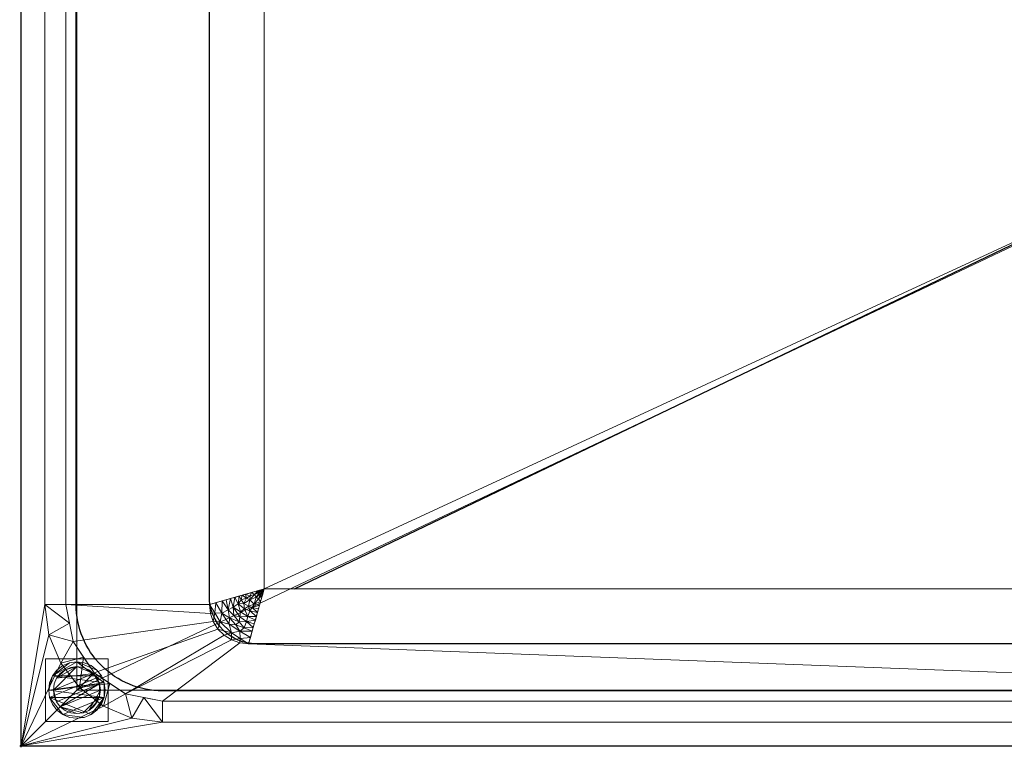
# Model space of a CAD drawing. Units: millimetres. Extents: x -1 to 1201, y -701 to 82.
# Drawn here: x -1 to 627, y -701 to -237 of the extents above; entities that cross this region are included whole.
import ezdxf

# ---------------------------------------------------------------- set-up
doc = ezdxf.new("R2010")
doc.units = ezdxf.units.MM
doc.header["$PDMODE"] = 34
for name, color, linetype in [('IQ_200_2D', 1, 'Continuous'), ('IQ_200_3D', 1, 'Continuous'), ('IQ_204_2D', 7, 'Continuous'), ('IQ_INS_3D', 3, 'Continuous')]:
    doc.layers.add(name, color=color, linetype=linetype)

msp = doc.modelspace()

# ---------------------------------------------------------------- linework, layer by layer
at = {"layer": 'IQ_200_2D'}
for q in [(0, 0), (1200, -700)]:
    msp.add_line((0, -700), q, dxfattribs=at)
msp.add_lwpolyline([(149.94, -125), (1050.06, -125, -0.413044), (1080, -154.94), (1080, -605.06, -0.413544), (1050, -635), (150, -635, -0.413544), (120, -605.06), (120, -155, -0.414044), (150, -125, -0.000145)], format="xyb", dxfattribs=at)
at = {"layer": 'IQ_204_2D'}
msp.add_line((923, -240.99), (174.1, -600.06), dxfattribs=at)
msp.add_lwpolyline([(90, -48), (1110, -48, -0.414214), (1165, -103), (1165, -610, -0.414214), (1110, -665), (90, -665, -0.414214), (35, -610), (35, -103, -0.414214)], format="xyb", close=True, dxfattribs=at)
at = {"layer": 'IQ_INS_3D'}
msp.add_point((0, -700), dxfattribs=at)

# ---------------------------------------------------------------- meshes
at = {"layer": 'IQ_200_3D', "lineweight": 18}
mesh = msp.add_polyface(dxfattribs=at)
corners = [(0, -13, 1000), (0, 0, 1000), (0, 0, 850), (0, -700, 850), (0, -700, 900), (0, -23, 900), (0, -20.41, 900.34), (0, -18, 901.34), (0, -15.93, 902.93), (0, -14.34, 905), (0, -13.34, 907.41), (0, -13, 910)]
mesh.append_faces([[corners[k] for k in face] for face in [(6, 2, 5), (11, 2, 10)]], dxfattribs={"vtx0": -1, "vtx1": -1})
mesh.append_faces([[corners[k] for k in face] for face in [(2, 6, 7), (2, 7, 8)]], dxfattribs={"vtx0": -1, "vtx2": -1})
mesh.append_faces([[corners[k] for k in face] for face in [(9, 10, 2), (8, 9, 2)]], dxfattribs={"vtx1": -1, "vtx2": -1})
mesh.append_faces([[corners[k] for k in face] for face in [(3, 4, 5, 2)]], dxfattribs={"vtx2": -1})
mesh.append_faces([[corners[k] for k in face] for face in [(11, 0, 1, 2)]], dxfattribs={"vtx3": -1})
mesh = msp.add_polyface(dxfattribs=at)
corners = [(1200, 0, 850), (1200, -700, 850), (0, -700, 850), (0, 0, 850), (1164.5, -110, 850), (35.5, -110, 850), (35.5, -664.5, 850), (1164.5, -664.5, 850), (615, -83.5, 850), (614.49, -79.62, 850), (612.99, -76, 850), (610.61, -72.89, 850), (607.5, -70.51, 850), (603.88, -69.01, 850), (600, -68.5, 850), (596.12, -69.01, 850), (592.5, -70.51, 850), (589.39, -72.89, 850), (587.01, -76, 850), (585.51, -79.62, 850), (585, -83.5, 850), (585.51, -87.38, 850), (587.01, -91, 850), (589.39, -94.11, 850), (592.5, -96.49, 850), (596.12, -97.99, 850), (600, -98.5, 850), (603.88, -97.99, 850), (607.5, -96.49, 850), (610.61, -94.11, 850), (612.99, -91, 850), (614.49, -87.38, 850)]
mesh.append_faces([[corners[k] for k in face] for face in [(28, 4, 27), (9, 4, 8), (8, 4, 31), (24, 5, 23), (21, 5, 20), (25, 5, 24), (16, 3, 15), (20, 5, 19)]], dxfattribs={"vtx0": -1, "vtx1": -1})
mesh.append_faces([[corners[k] for k in face] for face in [(10, 0, 4, 9)]], dxfattribs={"vtx0": -1, "vtx1": -1, "vtx2": -1})
mesh.append_faces([[corners[k] for k in face] for face in [(1, 7, 4, 0), (4, 30, 31), (0, 13, 14), (5, 25, 26)]], dxfattribs={"vtx0": -1, "vtx2": -1})
mesh.append_faces([[corners[k] for k in face] for face in [(3, 17, 18, 5)]], dxfattribs={"vtx0": -1, "vtx2": -1, "vtx3": -1})
mesh.append_faces([[corners[k] for k in face] for face in [(29, 30, 4), (28, 29, 4), (10, 11, 0), (12, 13, 0), (11, 12, 0), (22, 23, 5), (21, 22, 5), (16, 17, 3), (18, 19, 5)]], dxfattribs={"vtx1": -1, "vtx2": -1})
mesh.append_faces([[corners[k] for k in face] for face in [(6, 7, 1, 2), (26, 27, 4, 5), (5, 6, 2, 3), (14, 15, 3, 0)]], dxfattribs={"vtx1": -1, "vtx3": -1})
mesh = msp.add_polyface(dxfattribs=at)
corners = [(1200, -700, 900), (1200, -23, 900), (0, -23, 900), (0, -700, 900), (90, -35.11, 900), (1110, -35.11, 900), (1129.38, -37.66, 900), (1147.44, -45.15, 900), (1162.95, -57.05, 900), (1174.85, -72.56, 900), (1182.34, -90.62, 900), (1184.89, -110, 900), (1184.89, -610, 900), (1182.34, -629.38, 900), (1174.85, -647.44, 900), (1162.95, -662.95, 900), (1147.44, -674.85, 900), (1129.38, -682.34, 900), (1110, -684.89, 900), (90, -684.89, 900), (70.62, -682.34, 900), (52.56, -674.85, 900), (37.05, -662.95, 900), (25.15, -647.44, 900), (17.66, -629.38, 900), (15.11, -610, 900), (15.11, -110, 900), (17.66, -90.62, 900), (25.15, -72.56, 900), (37.05, -57.05, 900), (52.56, -45.15, 900), (70.62, -37.66, 900)]
mesh.append_faces([[corners[k] for k in face] for face in [(9, 1, 8), (14, 0, 13), (31, 2, 30), (28, 2, 27), (21, 3, 20), (23, 3, 22)]], dxfattribs={"vtx0": -1, "vtx1": -1})
mesh.append_faces([[corners[k] for k in face] for face in [(1, 9, 10), (1, 11, 12, 0), (0, 14, 15), (0, 18, 19, 3), (2, 28, 29), (3, 23, 24)]], dxfattribs={"vtx0": -1, "vtx2": -1})
mesh.append_faces([[corners[k] for k in face] for face in [(10, 11, 1), (5, 6, 1), (7, 8, 1), (6, 7, 1), (12, 13, 0), (15, 16, 0), (17, 18, 0), (16, 17, 0), (31, 4, 2), (29, 30, 2), (26, 27, 2), (21, 22, 3), (19, 20, 3), (24, 25, 3)]], dxfattribs={"vtx1": -1, "vtx2": -1})
mesh.append_faces([[corners[k] for k in face] for face in [(4, 5, 1, 2), (25, 26, 2, 3)]], dxfattribs={"vtx1": -1, "vtx3": -1})
mesh = msp.add_polyface(dxfattribs=at)
corners = [(1110, -48.39, 890), (90, -48.39, 890), (66.42, -53.08, 890), (46.44, -66.44, 890), (33.08, -86.42, 890), (28.39, -110, 890), (28.39, -610, 890), (33.08, -633.58, 890), (46.44, -653.56, 890), (66.42, -666.92, 890), (90, -671.61, 890), (1110, -671.61, 890), (1133.58, -666.92, 890), (1153.56, -653.56, 890), (1166.92, -633.58, 890), (1171.61, -610, 890), (1171.61, -110, 890), (1166.92, -86.42, 890), (1153.56, -66.44, 890), (1133.58, -53.08, 890), (145, -125.01, 890), (1055, -125.01, 890), (1060.57, -125.64, 890), (1065.85, -127.49, 890), (1070.59, -130.47, 890), (1074.55, -134.43, 890), (1077.53, -139.17, 890), (1079.37, -144.45, 890), (1080, -150.01, 890), (1080, -610, 890), (1079.37, -615.56, 890), (1077.53, -620.84, 890), (1074.55, -625.58, 890), (1070.59, -629.54, 890), (1065.85, -632.52, 890), (1060.57, -634.37, 890), (1055, -635, 890), (145, -635, 890), (139.44, -634.37, 890), (134.16, -632.53, 890), (129.42, -629.55, 890), (125.46, -625.59, 890), (122.48, -620.85, 890), (120.63, -615.57, 890), (120, -610, 890), (120, -150.01, 890), (120.63, -144.45, 890), (122.47, -139.17, 890), (125.45, -134.43, 890), (129.41, -130.47, 890), (134.15, -127.49, 890), (139.43, -125.64, 890), (585, -83.5, 890), (585.51, -79.62, 890), (587.01, -76, 890), (589.39, -72.89, 890), (592.5, -70.51, 890), (596.12, -69.01, 890), (600, -68.5, 890), (603.88, -69.01, 890), (607.5, -70.51, 890), (610.61, -72.89, 890), (612.99, -76, 890), (614.49, -79.62, 890), (615, -83.5, 890), (614.49, -87.38, 890), (612.99, -91, 890), (610.61, -94.11, 890), (607.5, -96.49, 890), (603.88, -97.99, 890), (600, -98.5, 890), (596.12, -97.99, 890), (592.5, -96.49, 890), (589.39, -94.11, 890), (587.01, -91, 890), (585.51, -87.38, 890)]
mesh.append_faces([[corners[k] for k in face] for face in [(30, 15, 29), (33, 13, 32), (19, 22, 18), (68, 21, 67), (40, 9, 39), (73, 20, 72), (54, 1, 53)]], dxfattribs={"vtx0": -1, "vtx1": -1})
mesh.append_faces([[corners[k] for k in face] for face in [(14, 31, 32, 13), (16, 27, 28, 15), (12, 34, 35, 11), (17, 23, 24, 16), (16, 24, 25), (16, 25, 26), (16, 26, 27), (23, 17, 18, 22), (0, 21, 22, 19), (21, 66, 67), (0, 59, 60), (0, 60, 61), (0, 61, 62), (21, 65, 66), (5, 48, 49, 4), (4, 49, 50, 3), (7, 42, 43, 6), (5, 46, 47), (6, 44, 45, 5), (5, 45, 46), (5, 47, 48), (20, 73, 74), (1, 57, 58), (1, 54, 55), (1, 55, 56), (1, 56, 57), (20, 74, 75), (3, 50, 51, 2), (1, 52, 53)]], dxfattribs={"vtx0": -1, "vtx2": -1})
mesh.append_faces([[corners[k] for k in face] for face in [(0, 63, 64, 21), (20, 75, 52, 1)]], dxfattribs={"vtx0": -1, "vtx2": -1, "vtx3": -1})
mesh.append_faces([[corners[k] for k in face] for face in [(11, 35, 36, 37)]], dxfattribs={"vtx0": -1, "vtx3": -1})
mesh.append_faces([[corners[k] for k in face] for face in [(28, 29, 15), (62, 63, 0), (64, 65, 21), (20, 21, 70), (68, 69, 21), (69, 70, 21), (43, 44, 6), (70, 71, 20), (71, 72, 20)]], dxfattribs={"vtx1": -1, "vtx2": -1})
mesh.append_faces([[corners[k] for k in face] for face in [(12, 13, 33, 34), (30, 31, 14, 15), (58, 59, 0, 1), (37, 38, 10, 11), (38, 39, 9, 10), (40, 41, 8, 9), (41, 42, 7, 8), (51, 20, 1, 2)]], dxfattribs={"vtx1": -1, "vtx3": -1})
mesh = msp.add_polyface(dxfattribs=at)
corners = [(28.39, -110, 890), (15.11, -110, 900), (15.11, -610, 900), (28.39, -610, 890)]
mesh.append_faces([[corners[k] for k in face] for face in [(0, 1, 2, 3)]])
mesh = msp.add_polyface(dxfattribs=at)
corners = [(1164.5, -110, 480), (1164.5, -664.5, 480), (35.5, -664.5, 480), (35.5, -110, 480), (1000.5, -220.1, 480), (1004.38, -219.59, 480), (1008, -218.09, 480), (1011.11, -215.71, 480), (1013.49, -212.6, 480), (1014.99, -208.98, 480), (1015.5, -205.1, 480), (1014.99, -201.22, 480), (1013.49, -197.6, 480), (1011.11, -194.49, 480), (1008, -192.11, 480), (1004.38, -190.61, 480), (1000.5, -190.1, 480), (996.62, -190.61, 480), (993, -192.11, 480), (989.89, -194.49, 480), (987.51, -197.6, 480), (986.01, -201.22, 480), (985.5, -205.1, 480), (986.01, -208.98, 480), (987.51, -212.6, 480), (989.89, -215.71, 480), (993, -218.09, 480), (996.62, -219.59, 480)]
mesh.append_faces([[corners[k] for k in face] for face in [(21, 3, 20), (13, 0, 12), (10, 0, 9), (5, 1, 4)]], dxfattribs={"vtx0": -1, "vtx1": -1})
mesh.append_faces([[corners[k] for k in face] for face in [(3, 21, 22), (3, 22, 23), (0, 17, 18), (2, 24, 25, 1), (1, 26, 27), (1, 25, 26), (1, 27, 4), (0, 13, 14), (0, 10, 11), (1, 7, 8, 0)]], dxfattribs={"vtx0": -1, "vtx2": -1})
mesh.append_faces([[corners[k] for k in face] for face in [(19, 20, 3), (15, 16, 0), (14, 15, 0), (11, 12, 0), (16, 17, 0), (6, 7, 1), (5, 6, 1), (8, 9, 0)]], dxfattribs={"vtx1": -1, "vtx2": -1})
mesh.append_faces([[corners[k] for k in face] for face in [(18, 19, 3, 0), (23, 24, 2, 3)]], dxfattribs={"vtx1": -1, "vtx3": -1})
mesh = msp.add_polyface(dxfattribs=at)
corners = [(35.5, -664.5, 480), (35.5, -664.5, 850), (35.5, -110, 850), (35.5, -110, 480)]
mesh.append_faces([[corners[k] for k in face] for face in [(0, 1, 2, 3)]])
mesh = msp.add_polyface(dxfattribs=at)
corners = [(155, -160.01, 520), (120, -150.01, 890), (120, -610, 890), (155, -600, 520)]
mesh.append_faces([[corners[k] for k in face] for face in [(0, 1, 2, 3)]])
mesh = msp.add_polyface(dxfattribs=at)
corners = [(1045, -160.01, 520), (155, -160.01, 520), (155, -600, 520), (1045, -600, 520), (1000.5, -170.1, 520), (1009.56, -171.29, 520), (1018, -174.79, 520), (1025.25, -180.35, 520), (1030.81, -187.6, 520), (1034.31, -196.04, 520), (1035.5, -205.1, 520), (1034.31, -214.16, 520), (1030.81, -222.6, 520), (1025.25, -229.85, 520), (1018, -235.41, 520), (1009.56, -238.91, 520), (1000.5, -240.1, 520), (991.44, -238.91, 520), (983, -235.41, 520), (975.75, -229.85, 520), (970.19, -222.6, 520), (966.69, -214.16, 520), (965.5, -205.1, 520), (966.69, -196.04, 520), (970.19, -187.6, 520), (975.75, -180.35, 520), (983, -174.79, 520), (991.44, -171.29, 520)]
mesh.append_faces([[corners[k] for k in face] for face in [(24, 1, 23), (8, 0, 7), (13, 3, 12)]], dxfattribs={"vtx0": -1, "vtx1": -1})
mesh.append_faces([[corners[k] for k in face] for face in [(1, 26, 27), (1, 24, 25), (1, 25, 26), (0, 4, 5), (0, 5, 6), (0, 8, 9), (3, 13, 14), (3, 14, 15), (0, 10, 11, 3)]], dxfattribs={"vtx0": -1, "vtx2": -1})
mesh.append_faces([[corners[k] for k in face] for face in [(22, 23, 1), (21, 22, 1), (17, 18, 3), (18, 19, 3), (16, 17, 3), (6, 7, 0), (9, 10, 0), (11, 12, 3), (15, 16, 3)]], dxfattribs={"vtx1": -1, "vtx2": -1})
mesh.append_faces([[corners[k] for k in face] for face in [(0, 1, 27, 4), (1, 2, 20, 21), (19, 20, 2, 3)]], dxfattribs={"vtx1": -1, "vtx3": -1})
mesh = msp.add_polyface(dxfattribs=at)
corners = [(155, -600, 520.05), (120, -610, 890.05), (120.62, -615.57, 890.05), (122.47, -620.85, 890.05), (125.45, -625.59, 890.05), (129.41, -629.55, 890.05), (134.15, -632.53, 890.05), (139.44, -634.38, 890.05), (145, -635, 890.05), (155, -600, 520.05), (155, -600, 520.05), (155, -600, 520.05), (155, -600, 520.05), (155, -600, 520.05), (155, -600, 520.05), (155, -600, 520.05), (138.91, -604.6, 690.04), (150, -617.5, 705.05), (147.29, -626.96, 805.05), (152.7, -608.04, 605.04), (146.96, -602.3, 605.04), (128.04, -607.7, 805.05), (149.74, -605.26, 590.35), (132.58, -622.42, 819.75), (150.98, -601.15, 562.55), (153.85, -604.02, 562.55), (146.14, -630.98, 847.55), (124.02, -608.85, 847.55), (151.86, -602.35, 557.3), (152.65, -603.14, 557.3), (134.04, -628.03, 852.8), (126.97, -620.96, 852.8), (133.48, -606.15, 747.55), (139.89, -614.62, 718.79), (151.35, -612.77, 655.05), (145.73, -613.94, 680.05), (142, -609.37, 672.63), (148.51, -609.66, 631.19), (148.73, -603.6, 589.74), (145.83, -606.96, 629.4), (142.94, -603.45, 647.54), (151.39, -606.27, 589.74), (139.47, -627.01, 820.37), (148.64, -622.23, 755.05), (139.09, -621.02, 770.57), (127.99, -615.53, 820.36), (131.97, -613.31, 776.3), (142.22, -624.73, 790.3), (136.87, -622.98, 797.76), (132.83, -618.48, 793.48), (135.53, -616.98, 764.51), (135.12, -611.62, 741.77), (139.48, -617.88, 744.1), (144.56, -617.58, 716.76), (143.75, -620.75, 748.43), (136.2, -605.37, 718.79), (138.37, -609.41, 704.42), (149.32, -619.87, 730.05), (147.97, -624.6, 780.05), (152.45, -601.24, 547.64), (153.76, -602.55, 547.64), (139.67, -631.58, 862.46), (123.42, -615.33, 862.45), (150.67, -615.14, 680.05), (142.32, -612.78, 690.16), (144.85, -610.9, 660.86), (147.27, -611.87, 655.6), (152.02, -610.41, 630.05), (146.11, -604.47, 616.78), (143.64, -605.92, 644.3), (140.92, -604.02, 668.79), (140.28, -607.06, 679.42), (130.76, -606.93, 776.3)]
mesh.append_faces([[corners[k] for k in face] for face in [(28, 29, 13), (60, 25, 9), (59, 28, 14), (29, 60, 11)]], dxfattribs={"vtx0": -1})
mesh.append_faces([[corners[k] for k in face] for face in [(8, 61, 7), (20, 38, 24), (18, 42, 26), (43, 54, 58), (17, 53, 57), (7, 61, 6), (34, 66, 63), (67, 66, 34), (72, 46, 32)]], dxfattribs={"vtx0": -1, "vtx1": -1})
mesh.append_faces([[corners[k] for k in face] for face in [(22, 28, 38), (26, 42, 61), (44, 48, 47), (37, 39, 65), (64, 36, 56), (64, 53, 35), (22, 41, 29), (38, 59, 24), (61, 30, 6), (4, 30, 31), (23, 45, 31), (67, 37, 66), (31, 30, 23), (29, 28, 22), (23, 30, 42), (21, 45, 46), (51, 33, 56), (18, 47, 42), (35, 63, 66), (17, 35, 53), (65, 35, 66), (68, 38, 20), (64, 35, 65), (41, 22, 37), (22, 38, 39), (22, 39, 37), (69, 68, 40), (60, 29, 41), (68, 39, 38), (44, 50, 49), (47, 58, 54), (45, 49, 46), (50, 44, 52), (62, 31, 45), (50, 51, 46), (49, 48, 44), (23, 42, 48), (54, 44, 47), (47, 48, 42), (23, 48, 49), (23, 49, 45), (50, 46, 49), (32, 46, 51), (52, 51, 50), (36, 69, 71), (33, 51, 52), (33, 52, 53), (54, 52, 44), (64, 33, 53), (54, 57, 53), (54, 53, 52), (56, 55, 51), (28, 59, 38), (25, 60, 41), (30, 61, 42), (27, 62, 45), (31, 62, 3), (33, 64, 56), (36, 64, 65), (36, 65, 39), (37, 65, 66), (41, 37, 19), (69, 39, 68), (69, 36, 39), (16, 56, 71), (70, 71, 69), (36, 71, 56)]], dxfattribs={"vtx0": -1, "vtx1": -1, "vtx2": -1})
mesh.append_faces([[corners[k] for k in face] for face in [(62, 27, 1), (56, 16, 55), (54, 43, 57), (47, 18, 58), (35, 17, 63)]], dxfattribs={"vtx0": -1, "vtx2": -1})
mesh.append_faces([[corners[k] for k in face] for face in [(0, 24, 59)]], dxfattribs={"vtx1": -1})
mesh.append_faces([[corners[k] for k in face] for face in [(4, 5, 30), (3, 4, 31), (5, 6, 30), (1, 2, 62), (19, 25, 41), (8, 26, 61), (2, 3, 62), (21, 27, 45), (40, 70, 69), (20, 40, 68), (72, 21, 46), (55, 32, 51), (67, 19, 37), (70, 16, 71)]], dxfattribs={"vtx1": -1, "vtx2": -1})
mesh = msp.add_polyface(dxfattribs=at)
corners = [(155, -600, 520.05), (145, -635, 890.01), (1055, -635, 889.99), (1045, -600, 519.95)]
mesh.append_faces([[corners[k] for k in face] for face in [(0, 1, 2, 3)]])
mesh = msp.add_polyface(dxfattribs=at)
corners = [(90, -671.61, 890), (66.42, -666.92, 890), (46.44, -653.56, 890), (33.08, -633.58, 890), (28.39, -610, 890), (15.11, -610, 900), (17.66, -629.38, 900), (25.15, -647.44, 900), (37.05, -662.95, 900), (52.56, -674.85, 900), (70.62, -682.34, 900), (90, -684.89, 900), (30.74, -621.79, 890), (39.76, -643.57, 890), (56.43, -660.24, 890), (78.21, -669.26, 890)]
mesh.append_faces([[corners[k] for k in face] for face in [(15, 11, 0)]], dxfattribs={"vtx0": -1})
mesh.append_faces([[corners[k] for k in face] for face in [(6, 12, 5), (13, 8, 2), (8, 13, 7), (9, 14, 8), (2, 8, 14)]], dxfattribs={"vtx0": -1, "vtx1": -1})
mesh.append_faces([[corners[k] for k in face] for face in [(3, 6, 7), (6, 3, 12), (15, 10, 11), (9, 1, 14)]], dxfattribs={"vtx0": -1, "vtx2": -1})
mesh.append_faces([[corners[k] for k in face] for face in [(4, 5, 12)]], dxfattribs={"vtx1": -1})
mesh.append_faces([[corners[k] for k in face] for face in [(13, 3, 7), (15, 1, 10), (9, 10, 1)]], dxfattribs={"vtx1": -1, "vtx2": -1})
mesh = msp.add_polyface(dxfattribs=at)
corners = [(15.5, -644.5, 850), (15.5, -684.5, 850), (55.5, -684.5, 850), (55.5, -644.5, 850)]
mesh.append_faces([[corners[k] for k in face] for face in [(0, 1, 2, 3)]])
mesh = msp.add_polyface(dxfattribs=at)
corners = [(55.5, -684.5, 75), (15.5, -684.5, 75), (15.5, -644.5, 75), (55.5, -644.5, 75)]
mesh.append_faces([[corners[k] for k in face] for face in [(0, 1, 2, 3)]])
mesh = msp.add_polyface(dxfattribs=at)
corners = [(55.5, -644.5, 850), (55.5, -644.5, 75), (15.5, -644.5, 75), (15.5, -644.5, 850)]
mesh.append_faces([[corners[k] for k in face] for face in [(0, 1, 2, 3)]])
mesh = msp.add_polyface(dxfattribs=at)
corners = [(15.5, -644.5, 850), (15.5, -644.5, 75), (15.5, -684.5, 75), (15.5, -684.5, 850)]
mesh.append_faces([[corners[k] for k in face] for face in [(0, 1, 2, 3)]])
mesh = msp.add_polyface(dxfattribs=at)
corners = [(17.5, -664.5, 5), (18.11, -669.16, 5), (19.91, -673.5, 5), (22.77, -677.23, 5), (26.5, -680.09, 5), (30.84, -681.89, 5), (35.5, -682.5, 5), (40.16, -681.89, 5), (44.5, -680.09, 5), (48.23, -677.23, 5), (51.09, -673.5, 5), (52.89, -669.16, 5), (53.5, -664.5, 5), (52.89, -659.84, 5), (51.09, -655.5, 5), (48.23, -651.77, 5), (44.5, -648.91, 5), (40.16, -647.11, 5), (35.5, -646.5, 5), (30.84, -647.11, 5), (26.5, -648.91, 5), (22.77, -651.77, 5), (19.91, -655.5, 5), (18.11, -659.84, 5)]
mesh.append_faces([[corners[k] for k in face] for face in [(11, 8, 9, 10)]], dxfattribs={"vtx0": -1})
mesh.append_faces([[corners[k] for k in face] for face in [(4, 7, 8, 11), (11, 0, 1, 4), (13, 18, 19, 22)]], dxfattribs={"vtx0": -1, "vtx2": -1, "vtx3": -1})
mesh.append_faces([[corners[k] for k in face] for face in [(0, 11, 12, 13)]], dxfattribs={"vtx0": -1, "vtx3": -1})
mesh.append_faces([[corners[k] for k in face] for face in [(2, 3, 4, 1), (16, 17, 18, 15)]], dxfattribs={"vtx2": -1})
mesh.append_faces([[corners[k] for k in face] for face in [(13, 14, 15, 18), (22, 23, 0, 13)]], dxfattribs={"vtx2": -1, "vtx3": -1})
mesh.append_faces([[corners[k] for k in face] for face in [(4, 5, 6, 7), (19, 20, 21, 22)]], dxfattribs={"vtx3": -1})
mesh = msp.add_polyface(dxfattribs=at)
corners = [(17.5, -664.5, 0), (18.11, -659.84, 0), (19.91, -655.5, 0), (22.77, -651.77, 0), (26.5, -648.91, 0), (30.84, -647.11, 0), (35.5, -646.5, 0), (40.16, -647.11, 0), (44.5, -648.91, 0), (48.23, -651.77, 0), (51.09, -655.5, 0), (52.89, -659.84, 0), (53.5, -664.5, 0), (52.89, -669.16, 0), (51.09, -673.5, 0), (48.23, -677.23, 0), (44.5, -680.09, 0), (40.16, -681.89, 0), (35.5, -682.5, 0), (30.84, -681.89, 0), (26.5, -680.09, 0), (22.77, -677.23, 0), (19.91, -673.5, 0), (18.11, -669.16, 0)]
mesh.append_faces([[corners[k] for k in face] for face in [(2, 0, 1), (15, 13, 14), (13, 11, 12)]], dxfattribs={"vtx0": -1})
mesh.append_faces([[corners[k] for k in face] for face in [(16, 23, 13, 15)]], dxfattribs={"vtx0": -1, "vtx1": -1, "vtx2": -1})
mesh.append_faces([[corners[k] for k in face] for face in [(2, 10, 23, 0)]], dxfattribs={"vtx0": -1, "vtx1": -1, "vtx3": -1})
mesh.append_faces([[corners[k] for k in face] for face in [(2, 5, 6)]], dxfattribs={"vtx0": -1, "vtx2": -1})
mesh.append_faces([[corners[k] for k in face] for face in [(23, 10, 11, 13), (23, 16, 17, 20)]], dxfattribs={"vtx0": -1, "vtx2": -1, "vtx3": -1})
mesh.append_faces([[corners[k] for k in face] for face in [(9, 10, 2, 6)]], dxfattribs={"vtx1": -1, "vtx2": -1, "vtx3": -1})
mesh.append_faces([[corners[k] for k in face] for face in [(3, 4, 5, 2), (18, 19, 20, 17)]], dxfattribs={"vtx2": -1})
mesh.append_faces([[corners[k] for k in face] for face in [(6, 7, 8, 9), (20, 21, 22, 23)]], dxfattribs={"vtx3": -1})
mesh = msp.add_polyface(dxfattribs=at)
corners = [(17.5, -664.5, 5), (18.11, -659.84, 5), (19.91, -655.5, 5), (22.77, -651.77, 5), (26.5, -648.91, 5), (30.84, -647.11, 5), (35.5, -646.5, 5), (40.16, -647.11, 5), (44.5, -648.91, 5), (48.23, -651.77, 5), (51.09, -655.5, 5), (52.89, -659.84, 5), (53.5, -664.5, 5), (53.5, -664.5, 0), (52.89, -659.84, 0), (51.09, -655.5, 0), (48.23, -651.77, 0), (44.5, -648.91, 0), (40.16, -647.11, 0), (35.5, -646.5, 0), (30.84, -647.11, 0), (26.5, -648.91, 0), (22.77, -651.77, 0), (19.91, -655.5, 0), (18.11, -659.84, 0), (17.5, -664.5, 0)]
mesh.append_faces([[corners[k] for k in face] for face in [(13, 14, 11, 12), (0, 1, 24, 25)]], dxfattribs={"vtx1": -1})
mesh.append_faces([[corners[k] for k in face] for face in [(14, 15, 10, 11), (16, 17, 8, 9), (15, 16, 9, 10), (17, 18, 7, 8), (6, 7, 18, 19), (19, 20, 5, 6), (20, 21, 4, 5), (22, 23, 2, 3), (21, 22, 3, 4), (23, 24, 1, 2)]], dxfattribs={"vtx1": -1, "vtx3": -1})
mesh = msp.add_polyface(dxfattribs=at)
corners = [(55.5, -684.5, 850), (55.5, -684.5, 75), (55.5, -644.5, 75), (55.5, -644.5, 850)]
mesh.append_faces([[corners[k] for k in face] for face in [(0, 1, 2, 3)]])
mesh = msp.add_polyface(dxfattribs=at)
corners = [(20.5, -664.5, 75), (21.01, -668.38, 75), (22.51, -672, 75), (24.89, -675.11, 75), (28, -677.49, 75), (31.62, -678.99, 75), (35.5, -679.5, 75), (39.38, -678.99, 75), (43, -677.49, 75), (46.11, -675.11, 75), (48.49, -672, 75), (49.99, -668.38, 75), (50.5, -664.5, 75), (49.99, -660.62, 75), (48.49, -657, 75), (46.11, -653.89, 75), (43, -651.51, 75), (39.38, -650.01, 75), (35.5, -649.5, 75), (31.62, -650.01, 75), (28, -651.51, 75), (24.89, -653.89, 75), (22.51, -657, 75), (21.01, -660.62, 75)]
mesh.append_faces([[corners[k] for k in face] for face in [(10, 8, 9), (22, 20, 21)]], dxfattribs={"vtx0": -1})
mesh.append_faces([[corners[k] for k in face] for face in [(7, 3, 6)]], dxfattribs={"vtx0": -1, "vtx1": -1})
mesh.append_faces([[corners[k] for k in face] for face in [(22, 15, 18, 20)]], dxfattribs={"vtx0": -1, "vtx1": -1, "vtx2": -1, "vtx3": -1})
mesh.append_faces([[corners[k] for k in face] for face in [(13, 2, 3, 12)]], dxfattribs={"vtx0": -1, "vtx2": -1})
mesh.append_faces([[corners[k] for k in face] for face in [(3, 7, 8, 12)]], dxfattribs={"vtx0": -1, "vtx2": -1, "vtx3": -1})
mesh.append_faces([[corners[k] for k in face] for face in [(17, 18, 15, 16), (19, 20, 18)]], dxfattribs={"vtx1": -1})
mesh.append_faces([[corners[k] for k in face] for face in [(11, 12, 8, 10)]], dxfattribs={"vtx1": -1, "vtx2": -1})
mesh.append_faces([[corners[k] for k in face] for face in [(4, 5, 6, 3)]], dxfattribs={"vtx2": -1})
mesh.append_faces([[corners[k] for k in face] for face in [(0, 1, 2, 13), (13, 14, 15, 0), (22, 23, 0, 15)]], dxfattribs={"vtx2": -1, "vtx3": -1})
mesh = msp.add_polyface(dxfattribs=at)
corners = [(20.5, -664.5, 5), (21.01, -660.62, 5), (22.51, -657, 5), (24.89, -653.89, 5), (28, -651.51, 5), (31.62, -650.01, 5), (35.5, -649.5, 5), (39.38, -650.01, 5), (43, -651.51, 5), (46.11, -653.89, 5), (48.49, -657, 5), (49.99, -660.62, 5), (50.5, -664.5, 5), (49.99, -668.38, 5), (48.49, -672, 5), (46.11, -675.11, 5), (43, -677.49, 5), (39.38, -678.99, 5), (35.5, -679.5, 5), (31.62, -678.99, 5), (28, -677.49, 5), (24.89, -675.11, 5), (22.51, -672, 5), (21.01, -668.38, 5)]
mesh.append_faces([[corners[k] for k in face] for face in [(9, 6, 7, 8), (4, 2, 3), (15, 13, 14)]], dxfattribs={"vtx0": -1})
mesh.append_faces([[corners[k] for k in face] for face in [(18, 21, 17)]], dxfattribs={"vtx0": -1, "vtx1": -1})
mesh.append_faces([[corners[k] for k in face] for face in [(22, 0, 11, 21)]], dxfattribs={"vtx0": -1, "vtx1": -1, "vtx2": -1})
mesh.append_faces([[corners[k] for k in face] for face in [(0, 6, 9, 11), (21, 11, 13, 17)]], dxfattribs={"vtx0": -1, "vtx1": -1, "vtx2": -1, "vtx3": -1})
mesh.append_faces([[corners[k] for k in face] for face in [(23, 0, 22), (12, 13, 11)]], dxfattribs={"vtx1": -1})
mesh.append_faces([[corners[k] for k in face] for face in [(16, 17, 13, 15)]], dxfattribs={"vtx1": -1, "vtx2": -1})
mesh.append_faces([[corners[k] for k in face] for face in [(9, 10, 11)]], dxfattribs={"vtx2": -1})
mesh.append_faces([[corners[k] for k in face] for face in [(4, 5, 6, 2), (0, 1, 2, 6)]], dxfattribs={"vtx2": -1, "vtx3": -1})
mesh.append_faces([[corners[k] for k in face] for face in [(18, 19, 20, 21)]], dxfattribs={"vtx3": -1})
mesh = msp.add_polyface(dxfattribs=at)
corners = [(20.5, -664.5, 75), (21.01, -660.62, 75), (22.51, -657, 75), (24.89, -653.89, 75), (28, -651.51, 75), (31.62, -650.01, 75), (35.5, -649.5, 75), (39.38, -650.01, 75), (43, -651.51, 75), (46.11, -653.89, 75), (48.49, -657, 75), (49.99, -660.62, 75), (50.5, -664.5, 75), (50.5, -664.5, 5), (49.99, -660.62, 5), (48.49, -657, 5), (46.11, -653.89, 5), (43, -651.51, 5), (39.38, -650.01, 5), (35.5, -649.5, 5), (31.62, -650.01, 5), (28, -651.51, 5), (24.89, -653.89, 5), (22.51, -657, 5), (21.01, -660.62, 5), (20.5, -664.5, 5)]
mesh.append_faces([[corners[k] for k in face] for face in [(1, 24, 25, 0)]], dxfattribs={"vtx0": -1})
mesh.append_faces([[corners[k] for k in face] for face in [(8, 17, 18, 7), (9, 16, 17, 8), (7, 18, 19, 6), (15, 10, 11, 14), (5, 20, 21, 4), (4, 21, 22, 3), (2, 23, 24, 1), (3, 22, 23, 2), (20, 5, 6, 19)]], dxfattribs={"vtx0": -1, "vtx2": -1})
mesh.append_faces([[corners[k] for k in face] for face in [(13, 14, 11, 12)]], dxfattribs={"vtx1": -1})
mesh.append_faces([[corners[k] for k in face] for face in [(9, 10, 15, 16)]], dxfattribs={"vtx1": -1, "vtx3": -1})
mesh = msp.add_polyface(dxfattribs=at)
corners = [(53.5, -664.5, 5), (52.89, -669.16, 5), (51.09, -673.5, 5), (48.23, -677.23, 5), (44.5, -680.09, 5), (40.16, -681.89, 5), (35.5, -682.5, 5), (30.84, -681.89, 5), (26.5, -680.09, 5), (22.77, -677.23, 5), (19.91, -673.5, 5), (18.11, -669.16, 5), (17.5, -664.5, 5), (17.5, -664.5, 0), (18.11, -669.16, 0), (19.91, -673.5, 0), (22.77, -677.23, 0), (26.5, -680.09, 0), (30.84, -681.89, 0), (35.5, -682.5, 0), (40.16, -681.89, 0), (44.5, -680.09, 0), (48.23, -677.23, 0), (51.09, -673.5, 0), (52.89, -669.16, 0), (53.5, -664.5, 0)]
mesh.append_faces([[corners[k] for k in face] for face in [(13, 14, 11, 12), (0, 1, 24, 25)]], dxfattribs={"vtx1": -1})
mesh.append_faces([[corners[k] for k in face] for face in [(14, 15, 10, 11), (16, 17, 8, 9), (15, 16, 9, 10), (17, 18, 7, 8), (6, 7, 18, 19), (19, 20, 5, 6), (20, 21, 4, 5), (22, 23, 2, 3), (21, 22, 3, 4), (23, 24, 1, 2)]], dxfattribs={"vtx1": -1, "vtx3": -1})
mesh = msp.add_polyface(dxfattribs=at)
corners = [(50.5, -664.5, 75), (49.99, -668.38, 75), (48.49, -672, 75), (46.11, -675.11, 75), (43, -677.49, 75), (39.38, -678.99, 75), (35.5, -679.5, 75), (31.62, -678.99, 75), (28, -677.49, 75), (24.89, -675.11, 75), (22.51, -672, 75), (21.01, -668.38, 75), (20.5, -664.5, 75), (20.5, -664.5, 5), (21.01, -668.38, 5), (22.51, -672, 5), (24.89, -675.11, 5), (28, -677.49, 5), (31.62, -678.99, 5), (35.5, -679.5, 5), (39.38, -678.99, 5), (43, -677.49, 5), (46.11, -675.11, 5), (48.49, -672, 5), (49.99, -668.38, 5), (50.5, -664.5, 5)]
mesh.append_faces([[corners[k] for k in face] for face in [(1, 24, 25, 0)]], dxfattribs={"vtx0": -1})
mesh.append_faces([[corners[k] for k in face] for face in [(11, 14, 15, 10), (10, 15, 16, 9), (8, 17, 18, 7), (9, 16, 17, 8), (7, 18, 19, 6), (5, 20, 21, 4), (4, 21, 22, 3), (2, 23, 24, 1), (3, 22, 23, 2), (20, 5, 6, 19)]], dxfattribs={"vtx0": -1, "vtx2": -1})
mesh.append_faces([[corners[k] for k in face] for face in [(12, 13, 14, 11)]], dxfattribs={"vtx2": -1})
mesh = msp.add_polyface(dxfattribs=at)
corners = [(1164.5, -664.5, 480), (1164.5, -664.5, 850), (35.5, -664.5, 850), (35.5, -664.5, 480)]
mesh.append_faces([[corners[k] for k in face] for face in [(0, 1, 2, 3)]])
mesh = msp.add_polyface(dxfattribs=at)
corners = [(90, -671.61, 890), (90, -684.89, 900), (1110, -684.89, 900), (1110, -671.61, 890)]
mesh.append_faces([[corners[k] for k in face] for face in [(0, 1, 2, 3)]])
mesh = msp.add_polyface(dxfattribs=at)
corners = [(15.5, -684.5, 850), (15.5, -684.5, 75), (55.5, -684.5, 75), (55.5, -684.5, 850)]
mesh.append_faces([[corners[k] for k in face] for face in [(0, 1, 2, 3)]])
mesh = msp.add_polyface(dxfattribs=at)
corners = [(1200, -700, 900), (0, -700, 900), (0, -700, 850), (1200, -700, 850)]
mesh.append_faces([[corners[k] for k in face] for face in [(0, 1, 2, 3)]])

doc.saveas('drawing.dxf')
